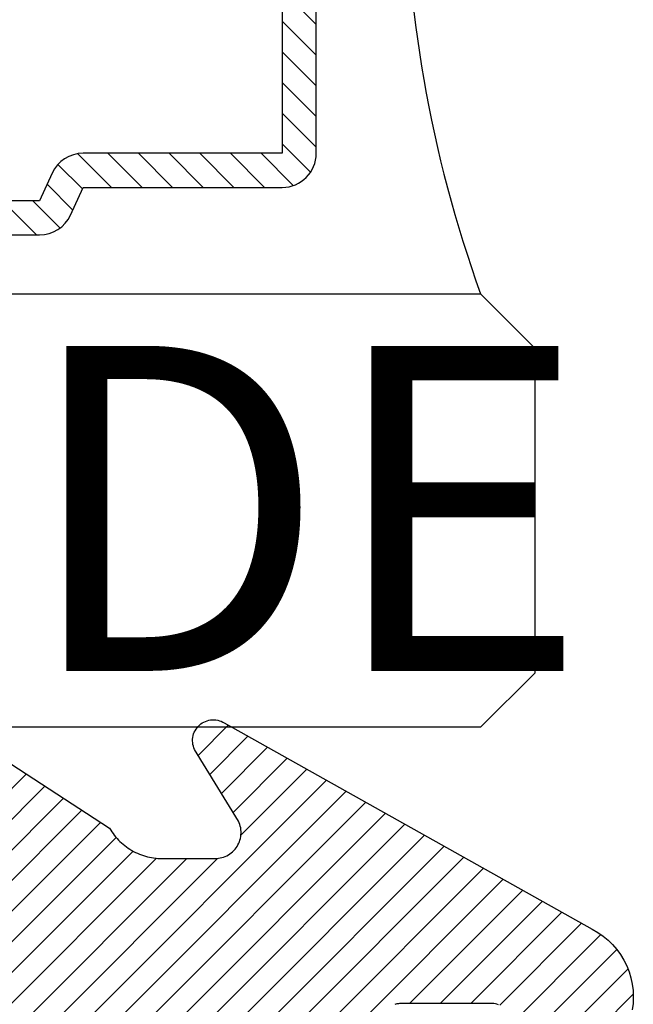
# Model space of a CAD drawing. Units: inches. Extents: x 0 to 228, y -11 to 43.
# Drawn here: x 78 to 79, y 32 to 33 of the extents above; entities that cross this region are included whole.
import ezdxf

# ---------------------------------------------------------------- set-up
doc = ezdxf.new("R2010")
doc.units = ezdxf.units.IN
doc.header["$LTSCALE"] = 0.5
doc.header["$MEASUREMENT"] = 0
for name, color, linetype in [('Arcadia-Profile', 6, 'Continuous'), ('Arcadia-Shade', 8, 'Continuous'), ('Arcadia-Text', 3, 'Continuous')]:
    doc.layers.add(name, color=color, linetype=linetype)
doc.styles.get("Standard").update_dxf_attribs({"font": 'ARIALN.TTF'})

# ---------------------------------------------------------------- blocks, each defined once
blk = doc.blocks.new('VTL-10')
at = {"layer": 'Arcadia-Shade', "lineweight": -3}
h = blk.add_hatch(dxfattribs=at)
h.set_pattern_fill('ANSI31', color=256, scale=0.1, style=0)
h.set_pattern_definition([(45, (-30.97882288565575, 77.0449707897065), (-0.008838834764831844, 0.008838834764831846), [])])
h.paths.add_polyline_path([(0.1618526692181881, 0.2614311172218038), (0.1615566692181858, 0.263167817221813), (0.1611581692181865, 0.2648839172218089), (0.1606585692181888, 0.2665734172218066), (0.1600596692181888, 0.2682302172218129), (0.1593634692181887, 0.2698486172218111), (0.1585724692181856, 0.2714228172218043), (0.1576894692181874, 0.2729474172218005), (0.1567175692181877, 0.2744168172218053), (0.1556601692181871, 0.275826017221803), (0.1545209692181864, 0.2771700172218061), (0.1533041692181882, 0.2784440172218012), (0.1520138692181874, 0.2796435172217997), (0.1506546692181878, 0.2807644172218033), (0.1492312692181876, 0.2818027172218081), (0.1477488692181872, 0.2827547172218061), (0.1462125692181857, 0.2836171172218087), (0.144627869218187, 0.2843868172218009), (0.1430001692181868, 0.2850611172218009), (0.1413354692181876, 0.2856376172218091), (0.1396393692181874, 0.2861144172218104), (0.1379180692181876, 0.2864897172218122), (0.1339734692181871, 0.2884668172218028), (0.1300054692181867, 0.2903965172218079), (0.1260146692181863, 0.2922787172218051), (0.1220017692181834, 0.2941131172218121), (0.1179670692181922, 0.2958994172218041), (0.1139114692181877, 0.2976373172218132), (0.1098352692181912, 0.2993266172218085), (0.1057392692181871, 0.300967017221808), (0.1016238692181872, 0.3025584172218032), (0.09748976921818908, 0.3041005172218121), (0.09333746921818786, 0.3055930172218098), (0.0891676692181882, 0.3070358172218022), (0.08498096921818643, 0.3084287172218012), (0.08077786921818841, 0.3097714172218105), (0.07655906921818811, 0.3110638172218074), (0.07232506921819137, 0.312305717221804), (0.06807656921818861, 0.3134968172218038), (0.06381406921818567, 0.3146371172218068), (0.05953826921818717, 0.3157264172218106), (0.05524976921818592, 0.3167644172218047), (0.05094916921818893, 0.3177512172218115), (0.046637069218189, 0.3186864172218122), (0.0423141692181872, 0.3195701172218008), (0.03798096921818583, 0.3204020172218094), (0.03363806921818835, 0.3211820172218012), (0.02928616921818872, 0.3219101172218046), (0.02492596921818802, 0.3225861172218032), (0.02055796921818853, 0.3232100172218111), (0.01618276921818662, 0.3237815172218035), (0.01180106921818691, 0.3243008172218111), (-0.2761092607818121, 0.3645126172218056), (-0.2788689007818128, 0.3661165172218119), (-0.2815989707818112, 0.3677703172218116), (-0.2842985907818125, 0.3694733172218037), (-0.2869668707818143, 0.3712250172218035), (-0.2896029207818138, 0.3730249172218123), (-0.2922058807818111, 0.3748723172218007), (-0.2947748907818131, 0.3767666172218043), (-0.2973091107818142, 0.3787072172218018), (-0.2998077007818125, 0.3806934172218064), (-0.3022698407818112, 0.3827247172218051), (-0.3046947207818143, 0.3848003172218029), (-0.3070815307818116, 0.3869196172218068), (-0.309429500781814, 0.3890818172218076), (-0.3117378607818111, 0.3912863172218124), (-0.314005830781813, 0.3935323172218119), (-0.3162326707818117, 0.3958191172218051), (-0.3184176607818117, 0.3981459172218109), (-0.3205600707818128, 0.4005120172218), (-0.3226591907818133, 0.4029165172218114), (-0.3247143407818136, 0.4053588172218099), (-0.3267248407818144, 0.4078379172218121), (-0.3286900207818135, 0.4103531172218027), (-0.3306092507818121, 0.4129036172218008), (-0.3324818807818133, 0.415488417221809), (-0.3343073007818127, 0.4181068172218119), (-0.336084910781814, 0.4207579172218061), (-0.3378141307818119, 0.4234409172218108), (-0.3394943807818116, 0.4261547172218059), (-0.3411251107818138, 0.4288986172218046), (-0.3427057907818138, 0.4316716172218094), (-0.345377590781812, 0.4305474172218027), (-0.3479779907818141, 0.4292667172218074), (-0.3504978307818121, 0.427833917221804), (-0.3529282207818127, 0.4262542172218104), (-0.355260620781813, 0.424533117221813), (-0.3574868007818139, 0.4226766172218106), (-0.3588844467830832, 0.4213628851688753), (-0.3603317259824408, 0.4199156178586776), (-0.3615895207818127, 0.4185842172218059), (-0.363451620781813, 0.4163627172218014), (-0.3651786507818109, 0.41403471722181), (-0.3667645127818133, 0.4116083172218055), (-0.3682036347818141, 0.4090921172218032), (-0.3694909407818123, 0.4064949172218064), (-0.3706218977818132, 0.4038260172218031), (-0.3715925197818137, 0.4010946172218013), (-0.3723993897818119, 0.3983105172218018), (-0.3730396627818138, 0.3954834172218114), (-0.3735110847818142, 0.3926233172218048), (-0.3738119957818142, 0.3897403172218077), (-0.3739413337818114, 0.3868445172218031), (-0.3738986437818141, 0.3839461172218108), (-0.3736840767818137, 0.3810554172218019), (-0.3732983877818121, 0.3781825172218021), (-0.3727429367818118, 0.3753375172218085), (-0.3720196787818111, 0.3725305172218043), (-0.3711311627818112, 0.3697714172218127), (-0.370080519781812, 0.3670698172218039), (-0.368871449781814, 0.3644353172218047), (-0.3675082117818143, 0.361877217221803), (-0.3659956087818124, 0.3594045172218046), (-0.3476942907818135, 0.2950361172218123), (-0.3448343607818138, 0.2924924172218084), (-0.3420621107818143, 0.2898534172218064), (-0.3393807107818141, 0.2871222172218069), (-0.3367932307818116, 0.2843018172218024), (-0.3343026307818135, 0.2813956172218042), (-0.3319117707818116, 0.278406717221813), (-0.3296233707818139, 0.2753387172217998), (-0.3274400607818109, 0.2721950172218044), (-0.3253643407818139, 0.268979317221806), (-0.3233985707818121, 0.2656952172218041), (-0.3215450207818122, 0.2623465172218005), (-0.3198058007818112, 0.2589370172218111), (-0.318182910781811, 0.2554706172218033), (-0.3166781907818113, 0.2519513172218097), (-0.3152933807818137, 0.2483832172218001), (-0.3140300607818141, 0.2447702172218129), (-0.3128896707818143, 0.241116617221806), (-0.3118735207818126, 0.2374264172218119), (-0.3109827707818127, 0.2337041172218051), (-0.3102184407818136, 0.2299537172218038), (-0.3095814107818136, 0.2261796172218027), (-0.3090724107818126, 0.2223861172218022), (-0.3086920107818116, 0.2185776172218112), (-0.3084406507818116, 0.2147584172218018), (-0.3083186307818124, 0.2109329172218111), (-0.3083260707818134, 0.2071054172218112), (-0.3084629807818118, 0.203280417221805), (-0.3087292007818121, 0.1994622172218072), (-0.3091244107818127, 0.1956552172218124), (-0.3096210623411757, 0.1920599552939706), (-0.3090022547356028, 0.1880494800766002), (-0.3089207554242606, 0.1841781876870243), (-0.3093496727094802, 0.1803300083736161), (-0.3102815539020121, 0.1765715410622875), (-0.311700046370774, 0.1729689871302185), (-0.3135804190556364, 0.1695843703648166), (-0.3158901373363676, 0.1664768903130494), (-0.3185895137852661, 0.1636997552851795), (-0.3216305814017311, 0.1613027703486978), (-0.3249294330027155, 0.1593455521175287), (-0.3647035407818109, 0.1826554172218096), (-0.3658338967818118, 0.1813692172217998), (-0.3669033287818131, 0.180031917221811), (-0.3679095337818126, 0.1786464172218132), (-0.3688503427818119, 0.177215717221813), (-0.3697237277818139, 0.175742917221811), (-0.370527805781812, 0.1742311172218081), (-0.3712608427818118, 0.1726836172218071), (-0.3719212597818142, 0.1711038172218053), (-0.3725076317818115, 0.1694950172218057), (-0.3730186947818126, 0.1678607172218136), (-0.3734533477818118, 0.1662045172218001), (-0.3738106537818133, 0.1645298172218048), (-0.3740898427818138, 0.1628404172218012), (-0.374290310781813, 0.1611399172218029), (-0.3744116287818109, 0.1594319172218093), (-0.3744535323818141, 0.1577201172217997), (-0.3744159327818117, 0.1560082172218102), (-0.374298910781814, 0.154299917221806), (-0.3741027187818133, 0.1525988172218007), (-0.3738277797818128, 0.1509087172218102), (-0.3734746857818116, 0.1492332172218056), (-0.3730441987818125, 0.1475759172218005), (-0.3725372457818139, 0.1459403172218003), (-0.371954920781814, 0.1443301172218128), (-0.3712984797818137, 0.1427486172218124), (-0.3705693357818127, 0.1411993172218047), (-0.3697690617818132, 0.1396855172218068), (-0.3688993827818123, 0.1382104172218135), (-0.3679621747818125, 0.1367774172218077), (-0.3669594567818137, 0.135389417221802), (-0.3129540192782763, 0.05230630490912347), (-0.309804797366688, 0.05025591233648186), (-0.3069597605757117, 0.04794717808715632), (-0.3043715127171929, 0.04535397621327775), (-0.3020689504628322, 0.04250597469710726), (-0.3000755880373838, 0.03943205737220978), (-0.2984140627368994, 0.0361668349856501), (-0.2971023442144869, 0.03274557422565749), (-0.2961550632556573, 0.02920580755393587), (-0.2955826515761757, 0.02558717859520243), (-0.2954337407818137, 0.02274248986648786), (-0.2954337407818137, -0.01041092338627436), (-0.2962071889774691, -0.0136411274834245), (-0.2974883016565073, -0.01638733618584354), (-0.2992925230417569, -0.01882116380647858), (-0.3015481786761214, -0.02084576725322052), (-0.3041631186088978, -0.02237757656119754), (-0.307031533259444, -0.02335529130846226), (-0.3100365041914408, -0.02373913631355151), (-0.313058027113474, -0.02351408735803773), (-0.3162352060139568, -0.02261503425738454), (-0.3582823907818131, 0.003161617221806523), (-0.3592276107818115, 0.003562217221812602), (-0.3602036207818138, 0.003880617221810212), (-0.3612032807818117, 0.004114417221799727), (-0.3622192507818127, 0.004261917221811018), (-0.3632441207818111, 0.004322017221809915), (-0.3642703807818144, 0.004294317221805954), (-0.3652905107818114, 0.004179017221801473), (-0.3662970517818138, 0.00397691722180582), (-0.3672826367818125, 0.003689517221800998), (-0.3682400497818143, 0.00331891722180444), (-0.3691622857818118, 0.002867917221806238), (-0.3700425917818109, 0.002339617221807089), (-0.3708745277818117, 0.001738117221805169), (-0.3716520017818112, 0.001067617221806927), (-0.3723693247818112, 0.0003332172218080132), (-0.3730212467818141, -0.000459882778187648), (-0.3736029947818125, -0.001305782778189268), (-0.3741103127818128, -0.002198282778195448), (-0.3745394860818116, -0.003130882778194177), (-0.3748873740818119, -0.004096782778191255), (-0.3751514303818126, -0.00508888277819608), (-0.3753297223818137, -0.006099882778187293), (-0.3754209450758133, -0.007122482778200379), (-0.3754244307818162, -0.008149082778189154), (-0.3753401539918144, -0.00917228277819504), (-0.3751687315818124, -0.01018448277820028), (-0.3749114180818118, -0.01117838277819772), (-0.3745700970818113, -0.01214658277820035), (-0.3741472667818115, -0.01308208277819745), (-0.3736460217818127, -0.01397798277818652), (-0.2545998307818138, -0.2263517527782142), (-0.2527768307818121, -0.2295659827781975), (-0.2506879307818117, -0.2326141727781987), (-0.2483482307818115, -0.2354743927781868), (-0.2457746307818134, -0.2381260627781927), (-0.2429855307818123, -0.2405501057781976), (-0.2400011307818133, -0.2427290887781908), (-0.2368427307818131, -0.2446473347781932), (-0.2335332307818128, -0.2462910457781931), (-0.2300963307818122, -0.2476483967781888), (-0.2265567307818124, -0.2487096237781969), (-0.2229399307818127, -0.2494670919781896), (-0.2192719307818116, -0.2499153532781975), (-0.2155792307818132, -0.2500511827781935), (-0.2118882307818133, -0.2498736032781892), (-0.2082255307818137, -0.2493838923781908), (-0.2046176307818115, -0.2485855727781967), (-0.2010902307818121, -0.2474843867781971), (-0.1976688307818115, -0.2460882567781937), (-0.1943781307818142, -0.2444072257781897), (-0.1912416307818141, -0.2424533867781946), (-0.1882820307818136, -0.2402407947781882), (-0.1855205307818117, -0.2377853627781974), (-0.1829771307818113, -0.2351047627781924), (-0.1806699307818143, -0.2322182727781978), (-0.1786156307818132, -0.2291466527781978), (-0.1768290307818141, -0.2259120127781955), (-0.1753229307818138, -0.2225376027781891), (-0.1741082307818118, -0.2190477127781918), (-0.1731936307818138, -0.2154674327781976), (-0.1725857307818117, -0.2118225327782), (-0.1585042307818121, -0.1534593927781884), (-0.1582829307818123, -0.1522906327781897), (-0.1581783307818121, -0.1511057027781959), (-0.1581916307818112, -0.149916282778193), (-0.1583226307818109, -0.1487339827781966), (-0.1585700307818136, -0.1475703827781985), (-0.1589314307818128, -0.146437082778192), (-0.1594032307818125, -0.1453451827782004), (-0.1599808307818122, -0.1443052827781912), (-0.1606585307818129, -0.1433276827781924), (-0.161429730781812, -0.1424219827781883), (-0.1622867307818119, -0.1415970827781905), (-0.1632212307818115, -0.1408610827781871), (-0.1642240307818135, -0.1402212827781995), (-0.1652852307818122, -0.1396838827782005), (-0.1663944307818142, -0.1392540827781943), (-0.1675407307818126, -0.1389363827781978), (-0.1687129307818118, -0.1387335827781868), (-0.1698993307818135, -0.1386478827781872), (-0.1710884307818112, -0.138680082778194), (-0.1722685307818139, -0.1388298827781966), (-0.1734279307818127, -0.1390956827781906), (-0.1745553307818142, -0.1394750827781905), (-0.1756397307818141, -0.1399641827782006), (-0.1766702307818129, -0.140558282778187), (-0.1776369307818122, -0.1412513827781936), (-0.1785302307818135, -0.1420368827781999), (-0.1793414307818111, -0.1429069827782001), (-0.1800624307818133, -0.1438530827781932), (-0.1806863307818141, -0.1448658827781912), (-0.1812068307818109, -0.1459354827781993), (-0.1931713852806141, -0.173976719263635), (-0.195477731869989, -0.1765914957680224), (-0.1987441758743671, -0.1783042264369215), (-0.2024069162850495, -0.1787377645773489), (-0.2059830145917374, -0.1778349887258486), (-0.2090008965055361, -0.1757149125338628), (-0.2110632494574034, -0.1726569144319114), (-0.2117497307818113, -0.1697008207481616), (-0.2117497307818113, -0.1138892698491389), (-0.210644316777131, -0.1107684356882999), (-0.2087166713663535, -0.1082559038287769), (-0.2061065091451795, -0.1064623624647112), (-0.2031877532430855, -0.1055977827781902), (-0.196576030781813, -0.1055977827781902), (-0.1960527307818118, -0.1055840827781935), (-0.1955307307818117, -0.1055429827781893), (-0.1950117307818111, -0.1054746827781941), (-0.1944969307818134, -0.1053792827781876), (-0.1939878307818113, -0.1052570827781949), (-0.1934859307818115, -0.105108382778198), (-0.1929924307818141, -0.1049335827781874), (-0.1925087307818139, -0.1047332827781986), (-0.1920361307818119, -0.1045078827781936), (-0.191576030781814, -0.1042580827781876), (-0.1911296307818127, -0.1039844827781877), (-0.1906982307818126, -0.1036879827781974), (-0.1902828307818112, -0.1033692827781891), (-0.189884730781813, -0.1030292827781949), (-0.1895050307818131, -0.1026688827781896), (-0.1891446307818114, -0.1022890827781993), (-0.1888046307818136, -0.1018909827781869), (-0.1884859307818125, -0.1014756827781866), (-0.1881893307818139, -0.101044182778196), (-0.1879158307818116, -0.1005977827781948), (-0.1876660307818128, -0.1001376827781968), (-0.1874406307818113, -0.09966518277819603), (-0.1872402307818142, -0.09918148277819228), (-0.1870655307818119, -0.09868798277818769), (-0.1869168307818114, -0.09818598277819035), (-0.1867946307818116, -0.0976768827781882), (-0.1866991307818111, -0.0971620827781976), (-0.1866308307818123, -0.09664308277820055), (-0.1865897307818116, -0.09612118277819093), (-0.1865760307818114, -0.0955977827781993), (-0.1865760307818114, 0.1644681904225109), (-0.1860967352454885, 0.1681076393253136), (-0.1849793261771246, 0.1718794208766781), (-0.1832862313282817, 0.1754287606192406), (-0.181058341855092, 0.1786706658866706), (-0.1783504395737801, 0.1815240315091557), (-0.1752300529962554, 0.1839186419540937), (-0.1717728381722168, 0.1857957334665485), (-0.1680643702794313, 0.1871090427170543), (-0.1641955593993174, 0.1878260458990297), (-0.1615760307818128, 0.1878945172218067), (-0.1229389113036206, 0.1878945172218067), (-0.1180667307818126, 0.1875111172218027), (-0.1144333307818144, 0.1870327172218111), (-0.1108299307818115, 0.1863649172218089), (-0.1072663307818118, 0.1855093172218005), (-0.1037525307818115, 0.1844685172218021), (-0.1002979307818137, 0.1832452172218098), (-0.09691213078181349, 0.1818427172218122), (-0.09360433078181174, 0.1802650172218137), (-0.09038373078181294, 0.1785163172218063), (-0.08725893078181102, 0.1766015172218118), (-0.08423873078181288, 0.1745257172218118), (-0.0813312307818137, 0.1722948172218111), (-0.07854453078181223, 0.1699147172218005), (-0.075886230781812, 0.1673920172218004), (-0.0733635307818119, 0.1647337172218073), (-0.07098353078181319, 0.1619470172218058), (-0.06875253078181132, 0.1590395172217995), (-0.06667673078181124, 0.156019317221805), (-0.06476193078181325, 0.1528945172218101), (-0.06301323078181298, 0.1496739172218042), (-0.06143553078181441, 0.1463661172218025), (-0.06003303078181332, 0.1429803172218129), (-0.05880973078181384, 0.139525717221801), (-0.05776893078181189, 0.1360119172218077), (-0.05691333078181415, 0.1324484172218092), (-0.05624553078181194, 0.1288449172218122), (-0.05576713078181328, 0.1252115172217998), (-0.05547963078181439, 0.1215581172218094), (-0.0553837307818128, 0.1178945172218135), (-0.0553837307818128, 0.06266911722180168), (-0.08874333078181351, 0.0851844172218108), (-0.08980653078181433, 0.08582751722180149), (-0.09092823078181311, 0.0863618172217997), (-0.09209753078181393, 0.08678221722180979), (-0.0933027307818115, 0.08708431722180876), (-0.09453193078181243, 0.08726531722180653), (-0.09577313078181149, 0.08732341722181047), (-0.09701393078181297, 0.08725801722181359), (-0.0982420307818117, 0.08706971722180867), (-0.09944543078181312, 0.08676051722180489), (-0.1006122307818131, 0.0863333172218006), (-0.1017308307818112, 0.08579231722180225), (-0.1027901307818126, 0.08514301722181017), (-0.1037798307818143, 0.0843917172218056), (-0.1046900307818142, 0.08354591722181226), (-0.1055117307818136, 0.08261391722180633), (-0.106236830781814, 0.08160491722181007), (-0.106858230781814, 0.08052891722181243), (-0.1073696307818111, 0.07939661722180347), (-0.107766230781813, 0.0782191172218063), (-0.1080438307818135, 0.07700801722180017), (-0.1081999307818116, 0.07577531722181163), (-0.1082328307818123, 0.07453321722181272), (-0.1081423307818135, 0.07329401722181217), (-0.1079292307818136, 0.07206991722181044), (-0.1075955307818113, 0.07087301722179973), (-0.107144830781813, 0.06971521722181251), (-0.1065813307818111, 0.0686078172218032), (-0.1059106307818141, 0.06756181722180088), (-0.1051394307818114, 0.06658761722181339), (-0.1042753307818138, 0.06569481722181081), (-0.05074323362950039, 0.01562019510083701), (-0.04924498309680203, 0.01290972368254018), (-0.04872763078181208, 0.01041897523975877), (-0.04872763078181208, 0.006655717221804025), (-0.04857423078181355, 0.003728917221806682), (-0.04811573078181297, 0.0008341172217996018), (-0.04735723078181309, -0.001996782778192596), (-0.0463069307818138, -0.00473288277819961), (-0.04497633078181096, -0.007344282778191769), (-0.04338013078181291, -0.009802282778196059), (-0.04153573078181338, -0.01207998277818945), (-0.03946333078181397, -0.01415238277819242), (-0.03718563078181347, -0.01599678277818839), (-0.03472763078181273, -0.0175929827781971), (-0.03211623078181347, -0.01892358277819994), (-0.02938013078181356, -0.01997388277818857), (-0.02654913078181309, -0.02073248277820028), (-0.02365443078181428, -0.02119088277819969), (-0.02072763078181339, -0.02134428277818756), (-0.01780083078181249, -0.02119088277819969), (-0.01490613078181369, -0.02073248277820028), (-0.01207513078181321, -0.01997388277818857), (-0.009339030781813307, -0.01892358277819994), (-0.006727630781814042, -0.0175929827781971), (-0.004269630781813305, -0.01599678277818839), (-0.001991930781812812, -0.01415238277819242), (8.046921818660735e-05, -0.01207998277818945), (0.001924869218186132, -0.009802282778196059), (0.003521069218187733, -0.007344282778191769), (0.004851669218187027, -0.00473288277819961), (0.005901969218186309, -0.001996782778192596), (0.006660469218186194, 0.0008341172217996018), (0.007118969218186777, 0.003728917221806682), (0.007272369218188857, 0.006655717221804025), (0.007272369218188857, 0.01675053150756867), (0.008237152252497992, 0.01978270675816418), (0.009936931718648623, 0.02211167006363723), (0.06444246921818575, 0.06719111722181026), (0.06536286921818757, 0.06803311722180183), (0.06619486921818662, 0.06896271722180813), (0.06692996921818661, 0.06997061722181286), (0.06756096921818866, 0.07104681722181283), (0.06808156921818664, 0.07218051722180974), (0.0684865692181873, 0.07336041722180653), (0.06877196921818651, 0.07457491722180976), (0.06893486921818592, 0.07581171722181068), (0.06897366921818815, 0.07705861722180884), (0.06888796921818852, 0.07830321722180145), (0.06867866921818688, 0.07953301722180584), (0.06834776921818886, 0.08073581722180734), (0.0678987692181856, 0.0818997172218019), (0.06733586921818713, 0.08301301722180199), (0.0666648692181866, 0.08406471722180697), (0.06589226921818891, 0.08504421722180666), (0.06502596921818693, 0.08594191722180256), (0.06407456921818877, 0.0867487172218091), (0.06304736921818588, 0.08745671722181214), (0.0619547692181861, 0.08805881722180686), (0.06080756921818775, 0.08854891722180014), (0.05961726921818666, 0.088922317221801), (0.05839566921818573, 0.08917521722180766), (0.05715496921818897, 0.08930501722180395), (0.05590746921818734, 0.08931061722181255), (0.05466556921818722, 0.08919171722180863), (0.05344176921818899, 0.08894971722180856), (0.05224826921818604, 0.08858691722180367), (0.05109676921818718, 0.08810691722180763), (0.04999886921818586, 0.08751451722180548), (0.01532476921818571, 0.06650781722180454), (0.01532476921818571, 0.1207669172218004), (0.01826286921818721, 0.1207669172218004), (0.01864096921818614, 0.1207860172218034), (0.01901846921818873, 0.1208154172218059), (0.0193950692181879, 0.120855217221802), (0.01977036921818609, 0.1209052172218037), (0.02014426921818568, 0.1209656172218132), (0.02051626921818794, 0.1210361172218057), (0.02088616921818698, 0.1211168172218038), (0.02125376921818756, 0.1212077172218073), (0.02161876921818617, 0.1213086172217999), (0.02198086921818643, 0.1214194172218015), (0.02233976921818837, 0.1215401172218122), (0.02269516921818848, 0.1216707172218037), (0.02304686921818799, 0.1218109172218078), (0.02339466921818811, 0.1219607172218105), (0.02373816921818772, 0.1221200172218033), (0.02407726921818565, 0.1222886172218125), (0.02441156921818788, 0.1224665172218096), (0.02474076921818735, 0.1226534172218123), (0.02506486921818762, 0.1228493172218066), (0.0253833692181864, 0.1230540172218042), (0.02569616921818607, 0.1232674172218111), (0.02600306921818785, 0.1234893172218108), (0.02630366921818705, 0.1237195172218009), (0.02659796921818725, 0.1239578172218074), (0.02688546921818613, 0.1242042172218021), (0.02716626921818843, 0.1244583172218086), (0.02743986921818831, 0.1247200172218044), (0.02770626921818575, 0.1249891172218014), (0.02796516921818792, 0.1252654172218115), (0.02821636921818893, 0.1255487172218039), (0.09769486921818782, 0.2458890172218133), (0.159851569218187, 0.2458890172218133), (0.1604812692181881, 0.2475344172218001), (0.1610122692181868, 0.2492142172218053), (0.1614426692181858, 0.2509226172218035), (0.1617708692181878, 0.2526536172218101), (0.1619958692181882, 0.2544009172218011), (0.1621167692181871, 0.2561585172218059), (0.1621331692181869, 0.2579202172218089), (0.1620450692181876, 0.2596798172218087)])
at = {"layer": 'Arcadia-Profile'}
for points in [[(-0.3669594567818137, 0.135389417221802), (-0.3128967607818112, 0.05221821722180664), (-0.3118515607818111, 0.05158851722180202), (-0.3108289507818114, 0.05092271722180897), (-0.3098301707818116, 0.05022171722180246), (-0.3088564307818125, 0.04948631722180608), (-0.3079089207818129, 0.048717417221809), (-0.3069887807818112, 0.04791591722180044), (-0.3060971507818131, 0.04708291722180036), (-0.305235100781811, 0.04621921722180389), (-0.304403670781813, 0.04532611722180491), (-0.3036038907818117, 0.04440451722180683), (-0.3028367207818121, 0.04345561722180946), (-0.302103090781813, 0.04248051722180435), (-0.3014039007818141, 0.04148041722180551), (-0.300739990781814, 0.04045661722180682), (-0.300112180781813, 0.03941021722179983), (-0.2995212207818128, 0.03834261722180088), (-0.2989678407818133, 0.03725511722180386), (-0.2984527007818123, 0.03614891722180857), (-0.2979764407818131, 0.03502541722180297), (-0.297539630781813, 0.03388611722181167), (-0.2971428107818141, 0.03273211722181202), (-0.2967864407818119, 0.03156511722180255), (-0.2964709807818124, 0.03038631722181151), (-0.2961968007818143, 0.02919731722180074), (-0.2959642307818129, 0.02799941722180677), (-0.2957735707818117, 0.02679411722181158), (-0.2956250307818138, 0.02558301722180545), (-0.2955188007818137, 0.02436741722181068), (-0.2954550107818115, 0.02314881722180928), (-0.2954337407818137, 0.02192871722181167), (-0.2954337407818137, -0.008676482778199102), (-0.2954675507818116, -0.009682982778187466), (-0.2955688107818126, -0.01068488277819313), (-0.2957370807818123, -0.01167778277819309), (-0.2959715907818143, -0.01265718277819872), (-0.2962712807818129, -0.01361858277819294), (-0.2966348107818142, -0.01455778277819775), (-0.2970605407818141, -0.01547038277819013), (-0.2975465507818136, -0.01635248277818846), (-0.2980906507818126, -0.0171998827782005), (-0.2986903707818129, -0.01800888277819013), (-0.2993430407818138, -0.01877578277819225), (-0.3000456907818112, -0.01949718277819557), (-0.3007951607818136, -0.02016988277819109), (-0.3015880807818121, -0.02079068277819829), (-0.3024208707818126, -0.02135698277818676), (-0.3032897807818138, -0.02186598277819485), (-0.3041908907818112, -0.02231568277819918), (-0.3051201407818134, -0.02270378277819418), (-0.306073330781814, -0.02302868277818959), (-0.3070461907818114, -0.02328898277819746), (-0.3080343107818138, -0.02348338277819551), (-0.3090332407818117, -0.02361098277819451), (-0.3100384907818139, -0.02367128277819575), (-0.3110455207818141, -0.0236639827781886), (-0.3120497907818134, -0.02358918277819555), (-0.3130467807818142, -0.02344718277819879), (-0.3140319907818139, -0.02323848277819707), (-0.3150009907818117, -0.02296428277819018), (-0.3159493907818138, -0.02262558277818982), (-0.3168729307818126, -0.02222408277819454), (-0.3582823907818131, 0.003161617221806523), (-0.3592276107818115, 0.003562217221812602), (-0.3602036207818138, 0.003880617221810212), (-0.3612032807818117, 0.004114417221799727), (-0.3622192507818127, 0.004261917221811018), (-0.3632441207818111, 0.004322017221809915), (-0.3642703807818144, 0.004294317221805954), (-0.3652905107818114, 0.004179017221801473), (-0.3662970517818138, 0.00397691722180582), (-0.3672826367818125, 0.003689517221800998), (-0.3682400497818143, 0.00331891722180444), (-0.3691622857818118, 0.002867917221806238), (-0.3700425917818109, 0.002339617221807089), (-0.3708745277818117, 0.001738117221805169), (-0.3716520017818112, 0.001067617221806927), (-0.3723693247818112, 0.0003332172218080132), (-0.3730212467818141, -0.000459882778187648), (-0.3736029947818125, -0.001305782778189268), (-0.3741103127818128, -0.002198282778195448), (-0.3745394860818116, -0.003130882778194177), (-0.3748873740818119, -0.004096782778191255), (-0.3751514303818126, -0.00508888277819608), (-0.3753297223818137, -0.006099882778187293), (-0.3754209450758133, -0.007122482778200379), (-0.3754244307818162, -0.008149082778189154), (-0.3753401539918144, -0.00917228277819504), (-0.3751687315818124, -0.01018448277820028), (-0.3749114180818118, -0.01117838277819772), (-0.3745700970818113, -0.01214658277820035), (-0.3741472667818115, -0.01308208277819745), (-0.3736460217818127, -0.01397798277818652), (-0.2545998307818138, -0.2263517527782), (-0.2527768307818121, -0.2295659827781975), (-0.2506879307818117, -0.2326141727781987), (-0.2483482307818115, -0.2354743927781868), (-0.2457746307818134, -0.2381260627781927), (-0.2429855307818123, -0.2405501057781976), (-0.2400011307818133, -0.2427290887781908), (-0.2368427307818131, -0.2446473347781932), (-0.2335332307818128, -0.2462910457781931), (-0.2300963307818122, -0.2476483967781888), (-0.2265567307818124, -0.2487096237781969), (-0.2229399307818127, -0.2494670919781896), (-0.2192719307818116, -0.2499153532781975), (-0.2155792307818132, -0.2500511827781935), (-0.2118882307818133, -0.2498736032781892), (-0.2082255307818137, -0.2493838923781908)], [(-0.2110906307818112, -0.1721711527781906), (-0.2113772307818138, -0.1713048627782001), (-0.2115836307818135, -0.1704160727781954), (-0.2117081307818118, -0.1695121627781901), (-0.2117497307818113, -0.1686006627781893), (-0.2117497307818113, -0.1155977827781953), (-0.211736030781811, -0.1150743827781895), (-0.2116950307818115, -0.1145524827781941), (-0.2116266307818115, -0.114033482778197), (-0.2115312307818122, -0.1135186827781922), (-0.2114090307818124, -0.1130095827781901), (-0.2112603307818119, -0.1125075827781927)]]:
    blk.add_lwpolyline(points, dxfattribs=at)
blk = doc.blocks.new('*U71')
at = {"layer": 'Arcadia-Shade', "lineweight": -3}
h = blk.add_hatch(dxfattribs=at)
h.set_pattern_fill('ANSI31', color=256, scale=0.1, style=0)
h.set_pattern_definition([(45, (-12.49009116438055, -10.79353366436354), (-0.008838834764831844, 0.008838834764831846), [])])
edge = h.paths.add_edge_path()
edge.add_line((0.499011675582075, 0.4285564927512802), (0.5229934129158451, 0.4285564927512837))
edge.add_arc((0.5229934129158463, 0.4482414927513224), 0.0196850000000387, 269.9999999999964, 359.9999999999984)
edge.add_line((0.542678412915885, 0.4482414927513219), (0.542678412915885, 0.4732180318310384))
edge.add_line((0.542678412915885, 0.4732180318310384), (0.5229934129158451, 0.4732180318310384))
edge.add_line((0.5229934129158451, 0.4732180318310384), (0.5229934129158451, 0.4482414927513219))
edge.add_line((0.5229934129158451, 0.4482414927513219), (0.499011675582075, 0.4482414927513219))
edge.add_line((0.499011675582075, 0.4482414927513219), (0.499011675582075, 0.4763228331426532))
edge.add_arc((0.47932667558206, 0.476322833142687), 0.01968500000001505, 359.9999999999018, 449.9999999999018)
edge.add_line((0.4793266755820937, 0.496007833142702), (0.3036411249999347, 0.4960078331426985))
edge.add_arc((0.3036411249999347, 0.4763228331426603), 0.01968500000003814, 90, 180)
edge.add_line((0.2839561249998965, 0.4763228331426603), (0.2839561249998965, 0.2858323436881278))
edge.add_arc((0.3036411249999145, 0.2858323436881261), 0.01968500000001799, 179.999999999995, 245.4529343159603)
edge.add_line((0.2954631769583571, 0.2679264678137017), (0.3114070047096007, 0.2606446238063391))
edge.add_line((0.3114070047096007, 0.2606446238063391), (0.3114070047096007, 0.1457257251104203))
edge.add_arc((0.3310920047095802, 0.145725725110422), 0.01968499999997952, 180.0000000000052, 270.0000000000052)
edge.add_line((0.331092004709582, 0.1260407251104425), (0.668905995290265, 0.126040725110439))
edge.add_arc((0.6689059952902658, 0.1457257251104211), 0.01968499999998219, 269.9999999999974, 359.9999999999974)
edge.add_line((0.688590995290248, 0.1457257251104203), (0.688590995290248, 0.2606446238063391))
edge.add_line((0.688590995290248, 0.2606446238063391), (0.7045348230414366, 0.2679264678137088))
edge.add_arc((0.6963568749998893, 0.2858323436881248), 0.01968500000000608, 294.547065684023, 359.9999999999882)
edge.add_line((0.7160418749998954, 0.2858323436881207), (0.7160418749998936, 0.4763228331426603))
edge.add_arc((0.696356874999912, 0.47632283314266), 0.01968499999998163, 9.69435005780996e-13, 89.99999999999902)
edge.add_line((0.6963568749999123, 0.4960078331426416), (0.520672186999926, 0.4960078331426985))
edge.add_arc((0.5206721869999242, 0.4763228331426586), 0.01968500000003992, 89.99999999999483, 179.9999999999948)
edge.add_line((0.5009871869998843, 0.4763228331426603), (0.5009871869998843, 0.4521573060815705))
edge.add_line((0.5009871869998843, 0.4521573060815705), (0.520672186999926, 0.4521573060815705))
edge.add_line((0.520672186999926, 0.4521573060815705), (0.520672186999926, 0.4763228331426603))
edge.add_line((0.520672186999926, 0.4763228331426603), (0.6963568749999123, 0.4763228331426603))
edge.add_line((0.6963568749999123, 0.4763228331426603), (0.6963568749999123, 0.2858323436881207))
edge.add_line((0.6963568749999123, 0.2858323436881207), (0.6804130472487255, 0.2785504996807049))
edge.add_arc((0.6885909952902385, 0.260644623806309), 0.0196849999999735, 114.5470656839565, 179.9999999999124)
edge.add_line((0.668905995290265, 0.2606446238063391), (0.668905995290265, 0.1457257251104203))
edge.add_line((0.668905995290265, 0.1457257251104203), (0.331092004709582, 0.1457257251104203))
edge.add_line((0.331092004709582, 0.1457257251104203), (0.331092004709582, 0.2606446238063391))
edge.add_arc((0.311407004709616, 0.2606446238063067), 0.01968499999996604, 9.435834056275837e-11, 65.45293431605756)
edge.add_line((0.3195849527511214, 0.2785504996806978), (0.3036411249999347, 0.2858323436881207))
edge.add_line((0.3036411249999347, 0.2858323436881207), (0.3036411249999347, 0.4763228331426603))
edge.add_line((0.3036411249999347, 0.4763228331426603), (0.4793266755820937, 0.4763228331426603))
edge.add_line((0.4793266755820937, 0.4763228331426603), (0.4793266755820937, 0.4482414927513219))
edge.add_arc((0.4990116755821052, 0.4482414927512917), 0.0196850000000115, 179.9999999999121, 269.9999999999121)
at = {"layer": 'Arcadia-Profile'}
for p, q in [((0, 0.03125), (2.471452993948174e-15, 1.03125)), ((0.2500000000000007, 1.03125), (0.25, 0.03125)), ((0.03125, 0), (0, 0.03125)), ((0.03125, 0), (0, 0.03125)), ((0.03125, 0), (0, 0.03125)), ((0.03125, 0), (0, 0.03125)), ((0.03125, 0), (0, 0.03125)), ((0.25, 0.03125), (0.21875, 0)), ((0.25, 0.03125), (0.21875, 0)), ((0.21875, 0), (0.03125, 0)), ((0.21875, 0), (0.03125, 0))]:
    blk.add_line(p, q, dxfattribs=at)
for points in [[(0.4793266755820937, 0.496007833142702), (0.3036411249999347, 0.4960078331426985, 0.414213562373095), (0.2839561249998965, 0.4763228331426603), (0.2839561249998965, 0.2858323436881278, 0.2936188569408289), (0.2954631769583571, 0.2679264678137017), (0.3114070047096007, 0.2606446238063391), (0.3114070047096007, 0.1457257251104203, 0.414213562373095), (0.331092004709582, 0.1260407251104425), (0.668905995290265, 0.126040725110439, 0.414213562373095)], [(0.668905995290265, 0.1457257251104203), (0.331092004709582, 0.1457257251104203), (0.331092004709582, 0.2606446238063391, 0.293618856940819), (0.3195849527511214, 0.2785504996806978), (0.3036411249999347, 0.2858323436881207), (0.3036411249999347, 0.4763228331426603), (0.4793266755820937, 0.4763228331426603)]]:
    blk.add_lwpolyline(points, format="xyb", dxfattribs=at)
blk.add_arc((0.4999992499998971, -0.6625220109668888), 0.7374409998105559, 70.18348207574029, 109.8165179242614, dxfattribs=at)

msp = doc.modelspace()

# ---------------------------------------------------------------- block references
at = {"layer": 'Arcadia-Profile', "lineweight": -3, "rotation": 89.99999999999999}
msp.add_blockref('*U71', (78.48490723866308, 32.44658106922864), dxfattribs=at)
at = {"layer": 'Arcadia-Profile', "xscale": -1, "rotation": 90}
msp.add_blockref('VTL-10', (78.29178306776858, 32.0754501766751), dxfattribs=at)

# ---------------------------------------------------------------- texts
at = {"layer": 'Arcadia-Text', "lineweight": -3}
msp.add_text('OUTSIDE', height=0.1875, dxfattribs=at).set_placement((77.43400414572251, 32.47909068142454))

doc.saveas('drawing.dxf')
